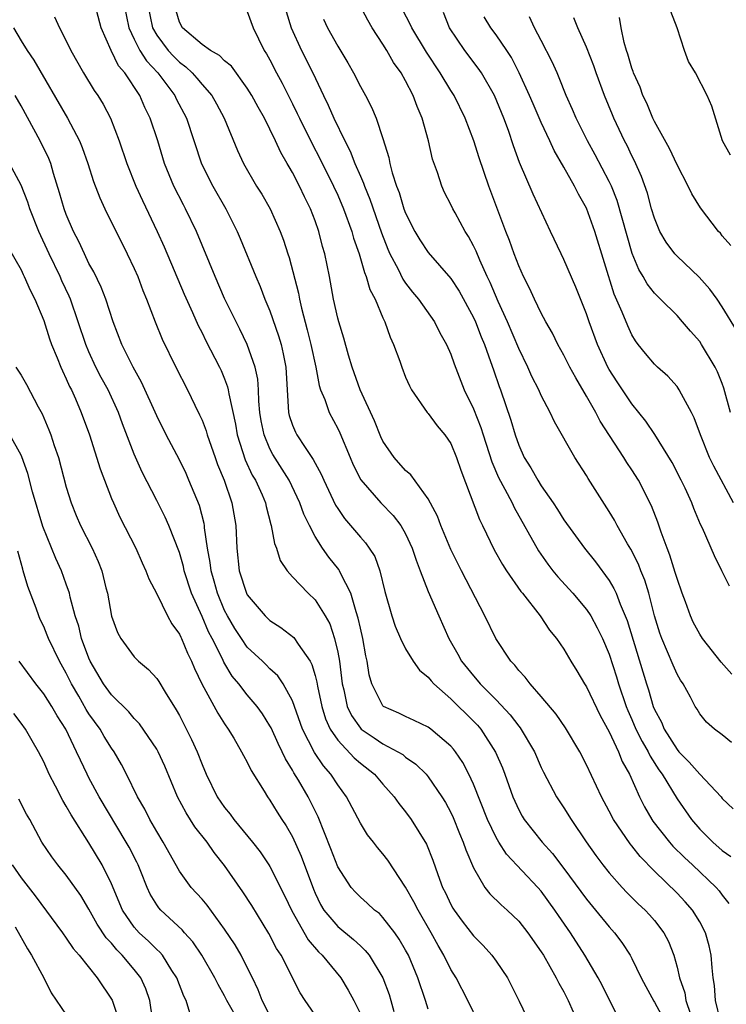
# Model space of a CAD drawing. Units: inches. Extents: x 2619000 to 2621835, y 1530000 to 1533000.
# Drawn here: x 2620375 to 2620437, y 1530519 to 1530606 of the extents above; entities that cross this region are included whole.
import ezdxf

# ---------------------------------------------------------------- set-up
doc = ezdxf.new("R2010")
doc.units = ezdxf.units.IN
doc.header["$MEASUREMENT"] = 0
doc.layers.add('LD26191530_2ft', color=254, linetype='Continuous')

msp = doc.modelspace()

# ---------------------------------------------------------------- linework, layer by layer
at = {"layer": 'LD26191530_2ft'}
for points, elevation in [([(2620428.061, 1530517), (2620427, 1530519.082), (2620426.369, 1530520.369), (2620426.038, 1530521), (2620424.856, 1530523), (2620423.565, 1530525), (2620422.512, 1530526.512), (2620422.194, 1530527), (2620421, 1530528.658), (2620420.703, 1530529), (2620417.932, 1530531.932), (2620417.246, 1530533), (2620417, 1530533.415), (2620416.242, 1530535), (2620415, 1530538.128), (2620414.595, 1530539), (2620414.049, 1530540.049), (2620413.402, 1530541), (2620413.23, 1530541.23), (2620413, 1530541.493), (2620411.224, 1530543), (2620411, 1530543.167), (2620409.769, 1530543.769), (2620409, 1530544.102), (2620408.409, 1530544.409), (2620407.06, 1530545), (2620407, 1530545.047), (2620406.012, 1530547), (2620405.782, 1530547.782), (2620405.589, 1530549), (2620405.473, 1530549.473), (2620405.215, 1530551), (2620405, 1530551.909), (2620404.819, 1530552.819), (2620404.625, 1530553.375), (2620404.162, 1530555), (2620403.279, 1530556.721), (2620403.165, 1530557), (2620403.106, 1530557.106), (2620402.207, 1530558.207), (2620401.654, 1530559), (2620401, 1530560.031), (2620400.49, 1530561), (2620400.007, 1530562.007), (2620399.661, 1530563), (2620398.704, 1530565), (2620397.264, 1530567.264), (2620397, 1530567.773), (2620396.485, 1530569), (2620396.243, 1530570.243), (2620396.124, 1530571), (2620396.025, 1530571.975), (2620395.993, 1530573), (2620395.93, 1530573.93), (2620395.696, 1530575), (2620395, 1530577), (2620394.349, 1530578.349), (2620394.009, 1530579), (2620393, 1530581.071), (2620392.152, 1530583), (2620390.498, 1530587), (2620389.544, 1530589), (2620389.35, 1530589.35), (2620388.522, 1530591), (2620387.692, 1530593), (2620387.083, 1530595), (2620386.421, 1530597), (2620385.949, 1530597.949), (2620385.493, 1530599), (2620384.163, 1530601), (2620383.627, 1530601.627), (2620382.957, 1530603), (2620382.084, 1530605), (2620381.444, 1530607.444)], 9216), ([(2620384.124, 1530607), (2620384.528, 1530605), (2620385, 1530603.998), (2620385.502, 1530603), (2620386.078, 1530602.077), (2620387.087, 1530601), (2620388.598, 1530599), (2620388.724, 1530598.724), (2620389.617, 1530597), (2620390.958, 1530592.958), (2620391.946, 1530591), (2620393.101, 1530589), (2620394.12, 1530587), (2620394.381, 1530586.381), (2620395.745, 1530583), (2620396.13, 1530582.13), (2620396.567, 1530581), (2620397, 1530579.973), (2620397.766, 1530577.765), (2620397.986, 1530577), (2620398.183, 1530576.183), (2620398.411, 1530575), (2620398.652, 1530571), (2620398.715, 1530570.715), (2620399, 1530569.867), (2620399.252, 1530569.252), (2620399.383, 1530569), (2620400.106, 1530567.894), (2620400.836, 1530566.837), (2620401, 1530566.517), (2620401.548, 1530565.548), (2620401.775, 1530565), (2620402.807, 1530562.807), (2620403, 1530562.494), (2620403.603, 1530561.604), (2620404.136, 1530561), (2620405, 1530559.959), (2620405.462, 1530559.463), (2620405.79, 1530559), (2620406.267, 1530558.266), (2620406.718, 1530557), (2620407.149, 1530555.149), (2620407.775, 1530553), (2620408.083, 1530552.083), (2620408.552, 1530551), (2620409, 1530550.084), (2620409.661, 1530549), (2620410.217, 1530548.217), (2620411, 1530547.585), (2620411.25, 1530547.25), (2620411.482, 1530547), (2620413, 1530545.662), (2620415, 1530543.707), (2620415.348, 1530543.348), (2620415.643, 1530543), (2620416.962, 1530540.962), (2620417.562, 1530539.562), (2620417.775, 1530539), (2620418.482, 1530537), (2620419, 1530535.857), (2620419.302, 1530535.302), (2620419.485, 1530535), (2620421.07, 1530533), (2620421.995, 1530531.995), (2620423, 1530530.666), (2620425, 1530527.949), (2620425.794, 1530527), (2620427, 1530525.513), (2620427.466, 1530525), (2620428.13, 1530524.13), (2620428.842, 1530523), (2620429, 1530522.712), (2620429.832, 1530521), (2620430.23, 1530520.23), (2620430.936, 1530518.936), (2620431, 1530518.856), (2620432.351, 1530516.351)], 9218), ([(2620386.222, 1530607), (2620386.624, 1530605), (2620387, 1530604.334), (2620388, 1530603), (2620388.477, 1530602.476), (2620389, 1530601.954), (2620389.555, 1530601.555), (2620390.135, 1530601), (2620390.547, 1530600.547), (2620391, 1530599.984), (2620391.867, 1530599), (2620392.277, 1530598.277), (2620392.952, 1530597), (2620394.138, 1530594.138), (2620394.668, 1530593), (2620395.825, 1530591), (2620396.283, 1530590.283), (2620397.023, 1530589), (2620397.916, 1530587), (2620398.213, 1530586.213), (2620398.589, 1530585), (2620398.698, 1530584.698), (2620399.533, 1530581.533), (2620399.621, 1530581), (2620399.795, 1530580.205), (2620400.307, 1530578.307), (2620400.625, 1530577), (2620401.052, 1530575), (2620401.359, 1530573.36), (2620401.482, 1530573), (2620401.853, 1530572.147), (2620402.235, 1530571), (2620403, 1530569.574), (2620403.187, 1530569.187), (2620404.087, 1530567), (2620404.368, 1530566.368), (2620405.029, 1530565.029), (2620406.797, 1530563), (2620407.893, 1530561.893), (2620408.565, 1530561), (2620409, 1530560.253), (2620409.59, 1530559), (2620409.922, 1530557.922), (2620410.301, 1530557), (2620411, 1530555.17), (2620411.931, 1530553), (2620412.831, 1530551), (2620413.616, 1530549.616), (2620413.948, 1530549), (2620415, 1530547.695), (2620415.329, 1530547.329), (2620415.592, 1530547), (2620417, 1530545.596), (2620418.254, 1530544.254), (2620419, 1530543.255), (2620419.121, 1530543.12), (2620420.399, 1530541), (2620421, 1530539.614), (2620421.2, 1530539.2), (2620422.35, 1530537), (2620423, 1530536.025), (2620423.631, 1530535), (2620424.975, 1530533.025), (2620425.824, 1530531.824), (2620426.433, 1530531), (2620427, 1530530.28), (2620428.134, 1530529), (2620428.554, 1530528.554), (2620429.562, 1530527.562), (2620430.175, 1530527), (2620430.572, 1530526.572), (2620431, 1530526.067), (2620431.834, 1530525), (2620432.235, 1530524.235), (2620432.718, 1530523), (2620433, 1530521.966), (2620433.213, 1530521), (2620433.674, 1530519.674), (2620433.776, 1530519), (2620434.192, 1530517.808)], 9220), ([(2620436.831, 1530517.169), (2620436.385, 1530519), (2620436.32, 1530520.32), (2620436.202, 1530521), (2620436.097, 1530521.903), (2620436.017, 1530523), (2620435.831, 1530523.831), (2620435.503, 1530525), (2620435, 1530525.963), (2620434.358, 1530527), (2620433.726, 1530527.726), (2620433, 1530528.493), (2620431, 1530530.43), (2620429.728, 1530531.728), (2620429, 1530532.671), (2620428.847, 1530532.847), (2620427.383, 1530535), (2620427, 1530535.749), (2620426.328, 1530537), (2620425, 1530539.849), (2620424.392, 1530541), (2620423.124, 1530543.124), (2620422.318, 1530544.318), (2620421, 1530545.876), (2620420.007, 1530547), (2620419.577, 1530547.577), (2620419, 1530548.18), (2620418.643, 1530548.643), (2620418.301, 1530549), (2620416.97, 1530551), (2620416.005, 1530553), (2620413.928, 1530557), (2620413, 1530558.885), (2620412.101, 1530561), (2620411.808, 1530561.807), (2620411, 1530563.341), (2620409.47, 1530565.47), (2620409, 1530565.865), (2620407.99, 1530567), (2620407, 1530568.453), (2620406.822, 1530568.822), (2620406.249, 1530570.249), (2620404.995, 1530573), (2620404.273, 1530575), (2620403.954, 1530576.046), (2620403.544, 1530577.544), (2620403.084, 1530579), (2620403, 1530579.317), (2620402.635, 1530581), (2620402.266, 1530583), (2620401.856, 1530585), (2620401.664, 1530585.664), (2620401.332, 1530587), (2620401, 1530587.944), (2620400.597, 1530589), (2620400.059, 1530590.059), (2620399.623, 1530591), (2620399, 1530592.195), (2620398.692, 1530592.692), (2620398.532, 1530593), (2620397.964, 1530593.964), (2620397.497, 1530595), (2620397, 1530596.041), (2620396.514, 1530597), (2620395.965, 1530597.965), (2620395.417, 1530599), (2620395, 1530599.671), (2620393.592, 1530601.592), (2620393, 1530602.079), (2620392.549, 1530602.549), (2620391.755, 1530603), (2620391, 1530603.529), (2620389.262, 1530605), (2620389, 1530605.5), (2620388.578, 1530607)], 9222), ([(2620437.815, 1530541.815), (2620437, 1530542.484), (2620436.316, 1530543), (2620435.614, 1530543.614), (2620435, 1530544.346), (2620434.767, 1530544.767), (2620434.607, 1530545), (2620434.186, 1530545.814), (2620433.542, 1530547), (2620433.314, 1530547.314), (2620433, 1530547.857), (2620432.647, 1530548.647), (2620432.162, 1530549.838), (2620431.643, 1530551), (2620431.475, 1530551.475), (2620431.015, 1530553), (2620430.512, 1530555), (2620430.159, 1530556.159), (2620429.806, 1530557), (2620429.583, 1530557.583), (2620428.91, 1530558.91), (2620428.631, 1530559.369), (2620427.703, 1530561), (2620427.465, 1530561.465), (2620427, 1530562.243), (2620425.15, 1530565.15), (2620425, 1530565.415), (2620423.966, 1530567), (2620422.153, 1530570.153), (2620421.779, 1530571), (2620421, 1530572.478), (2620420.774, 1530573), (2620420.171, 1530574.171), (2620419.805, 1530575), (2620419, 1530576.657), (2620418.014, 1530579), (2620417.196, 1530580.804), (2620416.478, 1530582.479), (2620416.219, 1530583), (2620415.551, 1530584.448), (2620415.234, 1530585.234), (2620415, 1530585.729), (2620414.559, 1530586.559), (2620414.265, 1530587), (2620413.375, 1530588.625), (2620413.176, 1530589), (2620413, 1530589.388), (2620412.449, 1530590.448), (2620412.196, 1530591), (2620411.806, 1530592.194), (2620411.376, 1530593.376), (2620411.015, 1530595), (2620410.479, 1530597), (2620410.026, 1530598.026), (2620409.678, 1530599), (2620409, 1530600.315), (2620408.614, 1530601), (2620407.938, 1530601.938), (2620407.339, 1530603), (2620407, 1530603.554), (2620406.058, 1530605), (2620405.656, 1530605.656), (2620404.96, 1530607)], 9230), ([(2620437.84, 1530547.84), (2620436.911, 1530548.911), (2620435.258, 1530551), (2620435, 1530551.404), (2620434.438, 1530552.438), (2620434.189, 1530553), (2620433.744, 1530554.256), (2620433.461, 1530555), (2620433, 1530556.304), (2620432.847, 1530556.847), (2620432.374, 1530558.375), (2620432.118, 1530559), (2620431.583, 1530560.417), (2620431.293, 1530561.293), (2620430.734, 1530562.734), (2620429.578, 1530565), (2620429, 1530565.909), (2620428.559, 1530566.559), (2620428.297, 1530567), (2620426.215, 1530570.215), (2620425.813, 1530571), (2620425, 1530572.444), (2620424.047, 1530574.047), (2620423.529, 1530575), (2620423, 1530576.043), (2620422.461, 1530577), (2620421.985, 1530577.985), (2620421.412, 1530579), (2620421, 1530579.77), (2620420.407, 1530581), (2620419.966, 1530581.966), (2620419.431, 1530583), (2620419, 1530583.944), (2620418.593, 1530585), (2620418.183, 1530586.183), (2620417.859, 1530587), (2620416.351, 1530591), (2620415.491, 1530593.49), (2620415.019, 1530595), (2620414.257, 1530597), (2620413.29, 1530599), (2620413, 1530599.445), (2620412.063, 1530601), (2620410.841, 1530602.841), (2620409.544, 1530605), (2620409.384, 1530605.384), (2620408.518, 1530607)], 9232), ([(2620377.964, 1530605.964), (2620378.391, 1530605), (2620379, 1530603.841), (2620379.39, 1530603), (2620380.517, 1530601), (2620381.464, 1530599.464), (2620381.788, 1530599), (2620382.254, 1530598.255), (2620382.919, 1530597), (2620383.689, 1530595), (2620384.351, 1530593), (2620385.155, 1530591), (2620385.732, 1530589.733), (2620387.044, 1530587), (2620387.645, 1530585.645), (2620389.434, 1530581.434), (2620390.159, 1530579.841), (2620390.665, 1530578.664), (2620391, 1530578.033), (2620391.335, 1530577.335), (2620392.549, 1530575), (2620392.694, 1530574.694), (2620393, 1530573.96), (2620393.262, 1530573.262), (2620393.319, 1530573), (2620393.364, 1530572.636), (2620393.956, 1530569.956), (2620394.113, 1530569), (2620394.811, 1530566.811), (2620395.448, 1530565.448), (2620395.715, 1530565), (2620396.307, 1530563.693), (2620396.6, 1530563), (2620396.662, 1530562.662), (2620397.091, 1530561.091), (2620397.127, 1530561), (2620397.396, 1530559.397), (2620397.574, 1530559), (2620397.9, 1530557.901), (2620398.518, 1530557), (2620399, 1530556.459), (2620400.384, 1530555), (2620401, 1530554.43), (2620401.894, 1530553), (2620402.296, 1530552.296), (2620402.718, 1530551), (2620403, 1530549.798), (2620403.149, 1530549), (2620403.4, 1530547), (2620403.539, 1530546.461), (2620403.844, 1530545), (2620404.207, 1530544.207), (2620405, 1530543.071), (2620405.074, 1530543), (2620406.212, 1530542.212), (2620407, 1530541.686), (2620408.319, 1530541), (2620408.741, 1530540.741), (2620409, 1530540.521), (2620409.908, 1530539.908), (2620410.806, 1530539), (2620411, 1530538.769), (2620412.214, 1530537), (2620412.516, 1530536.515), (2620413, 1530535.616), (2620413.197, 1530535.197), (2620413.77, 1530533.77), (2620414.102, 1530533), (2620414.321, 1530532.321), (2620415, 1530530.722), (2620416.019, 1530529), (2620416.445, 1530528.445), (2620417.455, 1530527.455), (2620417.978, 1530527), (2620419, 1530526.027), (2620419.81, 1530525), (2620421, 1530523.304), (2620421.189, 1530523), (2620422.32, 1530521), (2620422.54, 1530520.54), (2620423, 1530519.76), (2620423.387, 1530519), (2620424.258, 1530517)], 9214), ([(2620395, 1530606.441), (2620395.519, 1530605), (2620395.995, 1530604.006), (2620396.497, 1530603), (2620396.7, 1530602.7), (2620397, 1530602.161), (2620397.592, 1530601), (2620398.095, 1530600.095), (2620399, 1530598.287), (2620399.425, 1530597.424), (2620399.615, 1530597), (2620400.734, 1530594.734), (2620401.428, 1530593.428), (2620402.626, 1530591), (2620403, 1530590.194), (2620403.52, 1530589), (2620404.249, 1530587), (2620404.402, 1530586.402), (2620404.885, 1530585), (2620405.353, 1530583.353), (2620405.519, 1530583), (2620405.848, 1530581.848), (2620406.311, 1530581), (2620407, 1530579.359), (2620407.171, 1530579), (2620407.633, 1530577.633), (2620407.939, 1530577), (2620408.482, 1530575.518), (2620408.655, 1530575), (2620409, 1530574.123), (2620409.332, 1530573.332), (2620409.512, 1530573), (2620410.899, 1530571), (2620411, 1530570.887), (2620411.794, 1530569.794), (2620412.466, 1530569), (2620413, 1530568.237), (2620413.513, 1530567), (2620413.876, 1530565.877), (2620415.538, 1530561.538), (2620415.811, 1530561), (2620416.843, 1530558.843), (2620417.554, 1530557.554), (2620417.912, 1530557), (2620419.175, 1530555.175), (2620419.329, 1530555), (2620420.889, 1530553), (2620421.73, 1530551.73), (2620422.339, 1530551), (2620423, 1530550.053), (2620423.614, 1530549), (2620424.15, 1530548.15), (2620424.829, 1530547), (2620425, 1530546.743), (2620426.202, 1530544.202), (2620427, 1530542.747), (2620427.816, 1530541), (2620428.146, 1530540.146), (2620428.788, 1530539), (2620429.68, 1530537), (2620430.122, 1530536.122), (2620430.784, 1530535), (2620430.87, 1530534.87), (2620432.329, 1530533), (2620432.641, 1530532.641), (2620433.647, 1530531.647), (2620434.355, 1530531), (2620436.463, 1530529), (2620436.714, 1530528.714), (2620437, 1530528.308), (2620437.583, 1530527.583)], 9224), ([(2620398.442, 1530606.442), (2620398.895, 1530605), (2620399.786, 1530603), (2620400.79, 1530601), (2620401.728, 1530599), (2620402.152, 1530598.152), (2620402.641, 1530597), (2620403.617, 1530595), (2620404.097, 1530594.097), (2620404.509, 1530593), (2620405, 1530591.865), (2620405.273, 1530591.273), (2620405.352, 1530591), (2620405.848, 1530589.848), (2620406.878, 1530586.878), (2620407.429, 1530585.429), (2620407.62, 1530585), (2620408.332, 1530583.668), (2620408.765, 1530582.765), (2620409, 1530582.425), (2620409.623, 1530581.623), (2620410.142, 1530581), (2620411.542, 1530579), (2620412.039, 1530578.039), (2620412.622, 1530577), (2620413, 1530576.135), (2620413.288, 1530575.288), (2620414.177, 1530573), (2620415, 1530571.312), (2620415.661, 1530569.661), (2620415.856, 1530569), (2620416.615, 1530566.615), (2620417.228, 1530565.228), (2620417.778, 1530564.222), (2620418.413, 1530563), (2620418.593, 1530562.593), (2620420.748, 1530558.748), (2620421.573, 1530557.573), (2620422.018, 1530557), (2620422.464, 1530556.464), (2620423.8, 1530555), (2620425, 1530553.569), (2620425.371, 1530553), (2620425.947, 1530551.947), (2620426.404, 1530551), (2620427, 1530549.615), (2620427.632, 1530547.632), (2620427.817, 1530547), (2620428.487, 1530545), (2620428.635, 1530544.635), (2620429, 1530543.849), (2620429.369, 1530543), (2620429.907, 1530541.907), (2620430.444, 1530541), (2620430.614, 1530540.614), (2620431.389, 1530539.389), (2620431.675, 1530539), (2620433, 1530536.827), (2620434.275, 1530535), (2620435, 1530534.16), (2620436.154, 1530533), (2620437, 1530532.268), (2620437.742, 1530531.742)], 9226), ([(2620437.634, 1530555.634), (2620436.97, 1530557), (2620436.304, 1530558.304), (2620435.246, 1530560.754), (2620435.078, 1530561.078), (2620434.486, 1530562.486), (2620434.299, 1530563), (2620433.703, 1530564.297), (2620433.363, 1530565), (2620432.56, 1530566.56), (2620431.038, 1530569.038), (2620430.233, 1530570.233), (2620429, 1530571.74), (2620427.694, 1530573.694), (2620427, 1530574.79), (2620426.884, 1530575), (2620425.974, 1530577), (2620425.237, 1530579), (2620425, 1530579.706), (2620424.061, 1530582.061), (2620423, 1530584.513), (2620422.753, 1530585), (2620421.804, 1530587), (2620420.284, 1530590.284), (2620419.073, 1530593.073), (2620418.547, 1530594.547), (2620418.088, 1530595.912), (2620417.688, 1530597), (2620416.86, 1530599), (2620415.718, 1530601), (2620415.43, 1530601.43), (2620414.246, 1530603), (2620412.888, 1530605), (2620412.337, 1530606.338)], 9234), ([(2620437.977, 1530563), (2620436.246, 1530566.246), (2620435.883, 1530567), (2620435.07, 1530569), (2620434.519, 1530570.519), (2620434.272, 1530571), (2620433.385, 1530572.615), (2620433.198, 1530573), (2620433, 1530573.276), (2620432.187, 1530574.187), (2620431.259, 1530575), (2620431, 1530575.245), (2620430.202, 1530576.202), (2620429.573, 1530577), (2620429.325, 1530577.324), (2620429, 1530577.85), (2620428.637, 1530578.637), (2620428.158, 1530579.842), (2620427.443, 1530581.444), (2620425.729, 1530587), (2620425, 1530589.041), (2620424.286, 1530590.286), (2620423.942, 1530591), (2620423, 1530592.673), (2620422.133, 1530594.133), (2620421.75, 1530595), (2620421, 1530596.612), (2620420.267, 1530598.267), (2620419.96, 1530599), (2620419.028, 1530601.028), (2620418.355, 1530602.356), (2620417.941, 1530603), (2620417, 1530604.38), (2620416.536, 1530605), (2620415.957, 1530605.958)], 9236), ([(2620437.721, 1530571), (2620437.142, 1530573.142), (2620437, 1530573.537), (2620436.576, 1530574.576), (2620436.368, 1530575), (2620435.168, 1530577), (2620435, 1530577.253), (2620434.175, 1530578.176), (2620433.496, 1530579), (2620433, 1530579.553), (2620431.551, 1530581), (2620431.261, 1530581.261), (2620431, 1530581.529), (2620430.356, 1530582.356), (2620430.014, 1530583), (2620429.625, 1530583.625), (2620429.045, 1530585.046), (2620427.713, 1530589.713), (2620427.193, 1530591), (2620427, 1530591.411), (2620425.772, 1530593.773), (2620425.082, 1530595), (2620424.074, 1530597), (2620423.763, 1530597.763), (2620423.197, 1530599), (2620422.586, 1530600.586), (2620422.386, 1530601), (2620421.972, 1530601.972), (2620421, 1530603.879), (2620420.409, 1530605), (2620419.958, 1530605.958)], 9238), ([(2620437.735, 1530593.736), (2620437.031, 1530595), (2620436.071, 1530598.071), (2620435.673, 1530599), (2620434.642, 1530601), (2620434.025, 1530602.025), (2620433.659, 1530603), (2620433.01, 1530604.99), (2620432.444, 1530606.444)], 9244), ([(2620401.752, 1530605.752), (2620402.096, 1530605), (2620403, 1530603.362), (2620403.896, 1530601.896), (2620404.401, 1530601), (2620405, 1530599.792), (2620405.443, 1530599), (2620405.978, 1530597.979), (2620406.385, 1530597), (2620407, 1530595.203), (2620407.528, 1530593.528), (2620407.62, 1530593), (2620407.818, 1530592.181), (2620408.207, 1530591), (2620408.439, 1530590.439), (2620408.858, 1530589), (2620409, 1530588.608), (2620409.802, 1530587), (2620410.253, 1530586.253), (2620411, 1530585.116), (2620413, 1530582.843), (2620413.722, 1530581.722), (2620415, 1530579.395), (2620415.178, 1530579), (2620415.679, 1530577.679), (2620415.965, 1530577), (2620416.516, 1530575.484), (2620416.758, 1530574.758), (2620417.28, 1530573.28), (2620417.392, 1530573), (2620418.315, 1530570.315), (2620418.68, 1530569), (2620419, 1530568.086), (2620419.496, 1530567), (2620420.08, 1530566.08), (2620420.68, 1530565), (2620421, 1530564.489), (2620422.041, 1530563), (2620422.424, 1530562.425), (2620423, 1530561.499), (2620424.806, 1530559), (2620425.784, 1530557.783), (2620427, 1530556.12), (2620427.424, 1530555.424), (2620427.608, 1530555), (2620427.963, 1530554.037), (2620428.423, 1530553), (2620428.589, 1530552.589), (2620430.293, 1530547), (2620430.47, 1530546.47), (2620430.888, 1530545), (2620431, 1530544.733), (2620431.617, 1530543.617), (2620431.859, 1530543), (2620433, 1530541.194), (2620433.17, 1530541), (2620434.082, 1530540.082), (2620435, 1530539.002), (2620436.896, 1530537), (2620437, 1530536.872), (2620437.963, 1530535.963)], 9228), ([(2620438.252, 1530578.252), (2620437, 1530580.333), (2620436.548, 1530581), (2620435.896, 1530581.896), (2620434.945, 1530582.945), (2620433, 1530584.797), (2620432.815, 1530585), (2620432.034, 1530586.034), (2620431.491, 1530587), (2620431, 1530588.158), (2620430.749, 1530589), (2620430.376, 1530590.376), (2620429.859, 1530591.859), (2620429.235, 1530593.235), (2620429, 1530593.688), (2620428.584, 1530594.584), (2620428.363, 1530595), (2620427.413, 1530597), (2620427.289, 1530597.289), (2620426.577, 1530599), (2620425.845, 1530601), (2620425.629, 1530601.629), (2620425, 1530603.276), (2620424.229, 1530605), (2620423.883, 1530605.883)], 9240), ([(2620437.761, 1530585.761), (2620437, 1530586.605), (2620436.832, 1530586.832), (2620436.665, 1530587), (2620435.085, 1530589.085), (2620434.317, 1530590.317), (2620433.994, 1530591), (2620433, 1530592.895), (2620432.328, 1530594.328), (2620431, 1530596.705), (2620430.855, 1530597), (2620430.318, 1530598.318), (2620429.981, 1530599), (2620429.735, 1530599.735), (2620429.146, 1530601), (2620429.117, 1530601.117), (2620429, 1530601.421), (2620428.66, 1530602.66), (2620428.53, 1530603), (2620428.314, 1530603.686), (2620428.047, 1530605), (2620427.915, 1530605.915)], 9242), ([(2620374.331, 1530605), (2620375, 1530603.846), (2620375.544, 1530603), (2620376.133, 1530602.133), (2620379.106, 1530597), (2620380.171, 1530595), (2620380.415, 1530594.415), (2620380.893, 1530593), (2620381.399, 1530591.399), (2620381.953, 1530589.953), (2620382.406, 1530589), (2620384.392, 1530585), (2620385, 1530583.72), (2620385.314, 1530583), (2620385.775, 1530581.775), (2620386.102, 1530581), (2620386.846, 1530579), (2620387.466, 1530577.466), (2620388.685, 1530575), (2620389.713, 1530573), (2620390.355, 1530571.645), (2620390.785, 1530570.785), (2620391, 1530570.294), (2620391.357, 1530569.357), (2620391.448, 1530569), (2620392.154, 1530567), (2620392.381, 1530566.381), (2620392.949, 1530565), (2620393.64, 1530563), (2620393.991, 1530561), (2620394.076, 1530559), (2620394.291, 1530557), (2620394.925, 1530555), (2620395, 1530554.854), (2620396.573, 1530553), (2620397, 1530552.587), (2620397.982, 1530551.982), (2620399.109, 1530551.109), (2620399.502, 1530550.498), (2620400.553, 1530549), (2620400.72, 1530548.72), (2620401, 1530547.74), (2620401.148, 1530547.148), (2620401.205, 1530546.795), (2620401.58, 1530545), (2620401.917, 1530543.917), (2620402.337, 1530543), (2620403, 1530542.015), (2620404.463, 1530540.463), (2620405, 1530539.992), (2620406.258, 1530539), (2620407, 1530538.117), (2620407.993, 1530537), (2620408.41, 1530536.41), (2620409, 1530535.679), (2620409.494, 1530535), (2620410.835, 1530532.835), (2620411.409, 1530531.409), (2620411.842, 1530530.158), (2620412.276, 1530529), (2620412.518, 1530528.518), (2620413, 1530527.489), (2620413.172, 1530527.172), (2620413.281, 1530527), (2620414.004, 1530526.004), (2620415, 1530524.718), (2620415.856, 1530523.856), (2620416.62, 1530523), (2620417, 1530522.469), (2620418.005, 1530521), (2620419.055, 1530518.946), (2620420.305, 1530516.305)], 9212), ([(2620415.477, 1530517), (2620414.489, 1530519), (2620413.468, 1530521), (2620413, 1530521.757), (2620412.39, 1530523), (2620411.874, 1530523.874), (2620411.266, 1530525), (2620410.107, 1530527), (2620409.741, 1530527.741), (2620409, 1530529.037), (2620407.416, 1530531.416), (2620407, 1530531.966), (2620406.519, 1530532.519), (2620406.161, 1530533), (2620405.645, 1530533.645), (2620405, 1530534.686), (2620403.781, 1530537), (2620403, 1530538.057), (2620402.394, 1530539), (2620401.736, 1530539.737), (2620400.934, 1530540.934), (2620399.894, 1530543), (2620399, 1530545.494), (2620398.162, 1530547), (2620397.706, 1530547.706), (2620397, 1530548.333), (2620396.676, 1530548.676), (2620396.338, 1530549), (2620395, 1530550.248), (2620394.485, 1530551), (2620393.903, 1530551.903), (2620393.252, 1530553), (2620393, 1530553.484), (2620392.358, 1530555), (2620392.075, 1530556.075), (2620391.801, 1530557), (2620391.734, 1530557.734), (2620391.493, 1530559), (2620391.22, 1530560.78), (2620391.209, 1530561), (2620391.179, 1530561.179), (2620390.764, 1530562.763), (2620389.845, 1530565), (2620389.584, 1530565.584), (2620389, 1530566.798), (2620387.839, 1530569), (2620387, 1530570.691), (2620385.661, 1530573.661), (2620384.905, 1530575), (2620383.908, 1530577), (2620383.136, 1530579), (2620382.482, 1530581), (2620382.074, 1530582.074), (2620381.421, 1530583.421), (2620381, 1530584.166), (2620380.6, 1530585), (2620380.106, 1530586.106), (2620379.641, 1530587), (2620379, 1530588.5), (2620378.813, 1530589), (2620378.413, 1530590.412), (2620377.875, 1530592.125), (2620377.626, 1530593), (2620377.453, 1530593.453), (2620376.696, 1530595), (2620375, 1530598.101), (2620374.484, 1530599)], 9210), ([(2620411, 1530518.229), (2620410.767, 1530519), (2620410.089, 1530521), (2620409.242, 1530523), (2620409, 1530523.457), (2620408.437, 1530524.437), (2620408.037, 1530525), (2620407, 1530526.357), (2620406.682, 1530526.682), (2620406.258, 1530527), (2620405.616, 1530527.616), (2620405, 1530528.145), (2620404.572, 1530528.572), (2620404.194, 1530529), (2620403, 1530530.812), (2620402.403, 1530532.403), (2620401.255, 1530535.255), (2620400.381, 1530537), (2620399.53, 1530538.47), (2620399.125, 1530539.125), (2620399, 1530539.369), (2620398.368, 1530540.368), (2620398.081, 1530541), (2620397.721, 1530541.721), (2620397.102, 1530543.102), (2620397, 1530543.292), (2620396.338, 1530544.338), (2620395.873, 1530545), (2620395, 1530546.036), (2620394.253, 1530547), (2620393.677, 1530547.677), (2620392.92, 1530548.92), (2620392.8, 1530549.2), (2620391.893, 1530551), (2620391.584, 1530551.584), (2620391, 1530552.943), (2620390.073, 1530555), (2620389.429, 1530557), (2620389.361, 1530557.361), (2620389, 1530558.599), (2620388.059, 1530561), (2620387.738, 1530561.738), (2620387, 1530563.202), (2620385.705, 1530565.705), (2620385, 1530567.299), (2620383.975, 1530569.975), (2620383.618, 1530571), (2620382.696, 1530573), (2620382.092, 1530574.092), (2620381.624, 1530575), (2620381, 1530576.347), (2620380.72, 1530577), (2620380.064, 1530579), (2620379.36, 1530581), (2620379.256, 1530581.257), (2620378.619, 1530582.618), (2620378.456, 1530583), (2620377.497, 1530585), (2620376.569, 1530587), (2620375.77, 1530589), (2620375.588, 1530589.589), (2620375, 1530591.081), (2620373.987, 1530593)], 9208), ([(2620373.76, 1530585.76), (2620375, 1530583.599), (2620375.187, 1530583.187), (2620375.29, 1530583), (2620375.799, 1530581.799), (2620376.223, 1530581), (2620377, 1530579.115), (2620377.502, 1530577.502), (2620377.686, 1530577), (2620378.191, 1530575.809), (2620378.507, 1530575), (2620378.659, 1530574.658), (2620379, 1530573.975), (2620379.291, 1530573.291), (2620379.449, 1530573), (2620379.819, 1530572.18), (2620380.321, 1530571), (2620381.044, 1530569), (2620381.993, 1530565.993), (2620383, 1530563.384), (2620383.161, 1530563), (2620383.748, 1530561.747), (2620385.138, 1530559), (2620385.7, 1530557.7), (2620386.038, 1530557), (2620386.287, 1530556.287), (2620387, 1530554.942), (2620387.951, 1530553), (2620388.317, 1530552.317), (2620389, 1530551.388), (2620389.115, 1530551.115), (2620389.179, 1530551), (2620389.713, 1530549.713), (2620390.078, 1530549), (2620390.344, 1530548.344), (2620390.993, 1530546.993), (2620392.396, 1530544.395), (2620393, 1530543.461), (2620393.323, 1530543), (2620393.808, 1530542.193), (2620394.499, 1530541), (2620394.661, 1530540.661), (2620395, 1530540.063), (2620395.341, 1530539.341), (2620396.503, 1530537.497), (2620396.798, 1530537), (2620397, 1530536.724), (2620397.644, 1530535.644), (2620398.049, 1530535), (2620398.436, 1530534.436), (2620399, 1530533.467), (2620399.774, 1530531.774), (2620400.842, 1530528.842), (2620401, 1530528.481), (2620401.483, 1530527.483), (2620401.783, 1530527), (2620403, 1530525.548), (2620404.406, 1530524.406), (2620405, 1530523.825), (2620405.433, 1530523.433), (2620405.764, 1530523), (2620406.979, 1530521), (2620407.532, 1530519.532), (2620407.702, 1530519), (2620407.965, 1530518.035)], 9206), ([(2620374.526, 1530575), (2620375, 1530574.29), (2620375.476, 1530573.476), (2620376.527, 1530571.473), (2620376.866, 1530570.866), (2620377.463, 1530569.463), (2620377.629, 1530569), (2620377.928, 1530568.072), (2620378.306, 1530567), (2620379, 1530564.391), (2620379.429, 1530563), (2620379.884, 1530561.884), (2620380.267, 1530561), (2620381.281, 1530559), (2620381.824, 1530557.824), (2620382.141, 1530557), (2620382.506, 1530555.494), (2620382.641, 1530555), (2620383, 1530552.975), (2620383.534, 1530551.534), (2620383.821, 1530551), (2620385, 1530549.379), (2620385.376, 1530549), (2620386.277, 1530548.277), (2620387, 1530547.481), (2620387.196, 1530547.196), (2620387.748, 1530546.252), (2620388.714, 1530544.714), (2620389, 1530544.193), (2620390.083, 1530542.083), (2620390.563, 1530541), (2620391, 1530539.857), (2620391.368, 1530539), (2620392.353, 1530537), (2620393, 1530536.064), (2620393.485, 1530535.486), (2620393.824, 1530535), (2620395.472, 1530533), (2620396.135, 1530532.135), (2620396.91, 1530531), (2620397, 1530530.857), (2620398.302, 1530528.302), (2620398.931, 1530526.931), (2620400.375, 1530524.375), (2620401.307, 1530523.307), (2620401.634, 1530523), (2620403.286, 1530521), (2620403.932, 1530519.932), (2620404.434, 1530519), (2620405, 1530517.83)], 9204), ([(2620401.499, 1530517), (2620400.128, 1530519), (2620399.687, 1530519.687), (2620397.99, 1530523), (2620397.597, 1530523.597), (2620396.917, 1530524.917), (2620395.394, 1530527.394), (2620394.603, 1530528.603), (2620393, 1530530.942), (2620392.087, 1530532.087), (2620391.456, 1530533), (2620390.37, 1530534.37), (2620389.585, 1530535.585), (2620388.845, 1530537), (2620387.71, 1530539.71), (2620387.12, 1530541), (2620387, 1530541.212), (2620385.466, 1530543.466), (2620385, 1530543.935), (2620384.527, 1530544.527), (2620383, 1530546.016), (2620382.294, 1530547), (2620381.118, 1530549), (2620381, 1530549.267), (2620380.35, 1530551), (2620380.094, 1530552.094), (2620379.785, 1530553), (2620379.35, 1530554.65), (2620379.284, 1530555), (2620379, 1530555.823), (2620378.567, 1530557), (2620378.07, 1530558.07), (2620376.921, 1530560.921), (2620376.016, 1530563.984), (2620375.606, 1530565.606), (2620375.072, 1530567.072), (2620375, 1530567.226), (2620374.001, 1530569)], 9202), ([(2620397, 1530517.669), (2620396.31, 1530519), (2620395.956, 1530519.955), (2620395.454, 1530521), (2620395, 1530521.933), (2620394.456, 1530523), (2620393.921, 1530523.921), (2620393, 1530525.319), (2620391.444, 1530527.444), (2620391, 1530527.96), (2620390.044, 1530529), (2620389, 1530530.452), (2620387.573, 1530533), (2620387, 1530533.935), (2620386.39, 1530535), (2620385.932, 1530535.932), (2620385.305, 1530537), (2620384.317, 1530539), (2620383.867, 1530539.868), (2620383.229, 1530541), (2620383, 1530541.321), (2620382.357, 1530542.357), (2620381.991, 1530543), (2620381, 1530544.36), (2620380.745, 1530544.745), (2620380.1, 1530545.9), (2620379.457, 1530547), (2620379, 1530547.94), (2620378.396, 1530549), (2620377.426, 1530551), (2620377.315, 1530551.315), (2620377, 1530552.068), (2620376.69, 1530552.69), (2620376.561, 1530553), (2620376.324, 1530553.676), (2620375.597, 1530555.597), (2620375.2, 1530557), (2620375.144, 1530557.144), (2620374.729, 1530558.729)], 9200), ([(2620394.35, 1530517), (2620393.207, 1530519), (2620393, 1530519.414), (2620392.414, 1530520.414), (2620392.125, 1530521), (2620390.988, 1530523), (2620390.195, 1530524.195), (2620389.454, 1530525), (2620389.248, 1530525.248), (2620387.346, 1530527), (2620387.183, 1530527.183), (2620387, 1530527.454), (2620386.418, 1530528.418), (2620386.156, 1530529), (2620385.592, 1530530.408), (2620385.346, 1530531), (2620385.234, 1530531.234), (2620384.549, 1530532.549), (2620384.298, 1530533), (2620381.902, 1530537), (2620381, 1530538.682), (2620380.831, 1530539), (2620380.243, 1530540.243), (2620379.917, 1530541), (2620378.947, 1530543), (2620378.179, 1530544.179), (2620377.707, 1530545), (2620377, 1530546.128), (2620376.312, 1530547), (2620374.835, 1530549)], 9198), ([(2620389.912, 1530517.912), (2620389.587, 1530519), (2620389.383, 1530519.383), (2620388.782, 1530521), (2620388.334, 1530521.666), (2620387.497, 1530523), (2620387.271, 1530523.271), (2620387, 1530523.5), (2620386.254, 1530524.254), (2620385.44, 1530525), (2620385, 1530525.5), (2620383.976, 1530527), (2620383, 1530529.318), (2620382.175, 1530531), (2620381, 1530532.957), (2620379.417, 1530535.417), (2620379, 1530536.186), (2620378.685, 1530536.685), (2620378.049, 1530537.951), (2620377.498, 1530539), (2620377, 1530540.091), (2620376.53, 1530541), (2620375.973, 1530541.973), (2620375.382, 1530543), (2620375, 1530543.536), (2620374.371, 1530544.371)], 9196), ([(2620386.613, 1530517.387), (2620386.397, 1530519), (2620386.034, 1530520.034), (2620385.592, 1530521), (2620385, 1530521.753), (2620383.95, 1530523), (2620383.471, 1530523.471), (2620383, 1530524.061), (2620382.538, 1530524.538), (2620381.742, 1530525.743), (2620381, 1530527.07), (2620380.273, 1530528.273), (2620379, 1530530.087), (2620378.244, 1530531), (2620377.708, 1530531.708), (2620376.848, 1530533), (2620375.772, 1530535), (2620375.492, 1530535.492), (2620374.799, 1530536.799)], 9194), ([(2620374.213, 1530531), (2620375, 1530529.849), (2620376.259, 1530528.259), (2620378.651, 1530525), (2620379, 1530524.508), (2620379.6, 1530523.6), (2620380.133, 1530523), (2620381.72, 1530521), (2620383.049, 1530519.049), (2620384.047, 1530516.047)], 9192), ([(2620374.48, 1530525.52), (2620375.572, 1530523.572), (2620375.928, 1530523), (2620377, 1530521), (2620377.676, 1530519.676), (2620379, 1530517.73)], 9190)]:
    msp.add_lwpolyline(points, dxfattribs=dict(at, elevation=elevation))

doc.saveas('drawing.dxf')
